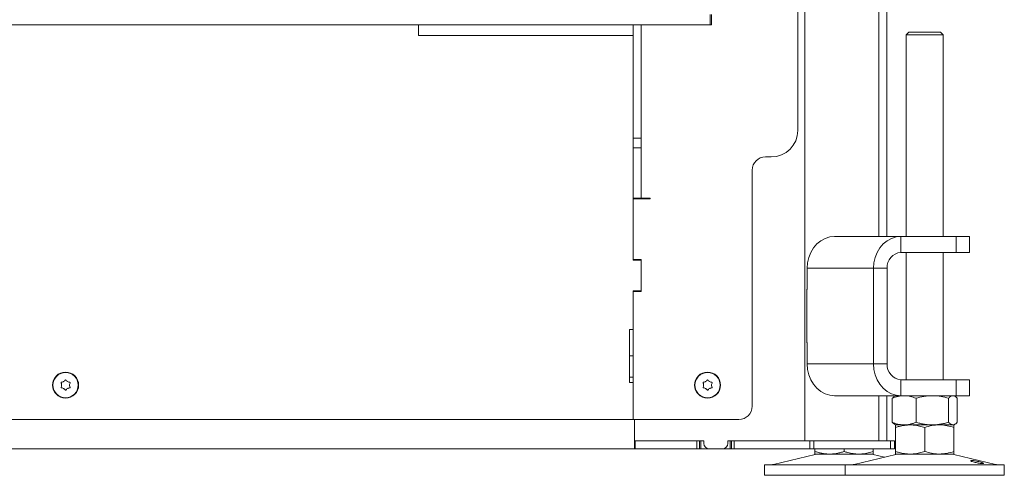
# Model space of a CAD drawing. Extents: x -5218 to -1513, y 1352 to 4451.
# Drawn here: x -4639 to -4268, y 2891 to 3062 of the extents above; entities that cross this region are included whole.
import ezdxf

# ---------------------------------------------------------------- set-up
doc = ezdxf.new("R2010")
doc.units = 0
doc.header["$LTSCALE"] = 5
doc.layers.add('LAYER14', color=30, linetype='Continuous')

msp = doc.modelspace()

# ---------------------------------------------------------------- linework, layer by layer
at = {"color": 7, "linetype": 'Continuous', "lineweight": 15}
for p, q in [((-4343.12, 2903.74), (-4343.12, 3731.24)), ((-4315.21, 2980.74), (-4315.21, 3731.24)), ((-4312.21, 2980.74), (-4312.21, 3725.24)), ((-4345.81, 3020.74), (-4345.81, 3649.24)), ((-4404.81, 3060.44), (-4404.81, 3017.8)), ((-4407.81, 3017.77), (-4407.81, 3056.44)), ((-4303.96, 3057.74), (-4304.96, 3056.74)), ((-4304.96, 3056.74), (-4304.96, 2980.74)), ((-4290.96, 3056.74), (-4304.96, 3056.74)), ((-4303.96, 3057.74), (-4291.96, 3057.74)), ((-4290.96, 3056.74), (-4291.96, 3057.74)), ((-4290.96, 2980.74), (-4290.96, 3056.74)), ((-4407.81, 3017.8), (-4404.81, 3017.8)), ((-4407.81, 3012.86), (-4407.81, 3017.77)), ((-4404.81, 3017.8), (-4404.81, 3014.11)), ((-4407.81, 3014.11), (-4404.81, 3014.11)), ((-4404.81, 3014.11), (-4404.81, 2995.24)), ((-4407.81, 2991.04), (-4407.81, 3012.86)), ((-4355.81, 3010.74), (-4358.01, 3010.74)), ((-4363.01, 3005.74), (-4363.01, 2916.74)), ((-4404.81, 2995.24), (-4407.81, 2995.24)), ((-4407.31, 2995.24), (-4407.31, 2994.94)), ((-4404.81, 2995.24), (-4401.81, 2995.24)), ((-4401.51, 2995.24), (-4401.81, 2995.24)), ((-4401.51, 2994.94), (-4401.51, 2995.24)), ((-4407.81, 2994.94), (-4401.51, 2994.94)), ((-4407.81, 2988.58), (-4407.81, 2991.04)), ((-4407.81, 2988.58), (-4407.81, 2972.04)), ((-4407.81, 2971.84), (-4407.81, 2988.58)), ((-4331.92, 2980.74), (-4306.92, 2980.74)), ((-4306.92, 2974.74), (-4306.92, 2980.74)), ((-4306.92, 2980.74), (-4286.13, 2980.74)), ((-4286.13, 2974.74), (-4286.13, 2980.74)), ((-4286.13, 2980.74), (-4281.13, 2980.74)), ((-4281.13, 2974.74), (-4281.13, 2980.74)), ((-4306.92, 2974.74), (-4286.13, 2974.74)), ((-4304.96, 2974.74), (-4304.96, 2926.74)), ((-4290.96, 2926.74), (-4290.96, 2974.74)), ((-4281.13, 2974.74), (-4286.13, 2974.74)), ((-4404.81, 2972.04), (-4407.81, 2972.04)), ((-4404.81, 2971.84), (-4407.81, 2971.84)), ((-4407.31, 2972.04), (-4407.31, 2971.84)), ((-4404.81, 2960.04), (-4404.81, 2972.04)), ((-4404.81, 2960.24), (-4404.81, 2971.84)), ((-4342.31, 2960.74), (-4342.31, 2968.74)), ((-4342.31, 2968.74), (-4317.31, 2968.74)), ((-4317.31, 2932.74), (-4317.31, 2968.74)), ((-4312.12, 2968.74), (-4317.31, 2968.74)), ((-4312.12, 2932.74), (-4312.12, 2968.74)), ((-4407.81, 2960.24), (-4404.81, 2960.24)), ((-4407.81, 2945.74), (-4407.81, 2960.24)), ((-4407.81, 2960.04), (-4404.81, 2960.04)), ((-4407.81, 2960.04), (-4407.81, 2911.74)), ((-4407.31, 2960.24), (-4407.31, 2960.04)), ((-4342.31, 2960.84), (-4342.43, 2960.84)), ((-4342.43, 2960.84), (-4342.43, 2940.64)), ((-4342.31, 2960.74), (-4342.43, 2960.74)), ((-4407.81, 2945.74), (-4409.31, 2945.74)), ((-4409.31, 2945.74), (-4409.31, 2925.74)), ((-4342.43, 2940.74), (-4342.31, 2940.74)), ((-4342.43, 2940.64), (-4342.31, 2940.64)), ((-4342.31, 2932.74), (-4342.31, 2940.74)), ((-4407.81, 2935.74), (-4409.31, 2935.74)), ((-4317.31, 2932.74), (-4342.31, 2932.74)), ((-4312.12, 2932.74), (-4317.31, 2932.74)), ((-4623.31, 2924.74), (-4623.31, 2924.74)), ((-4622.56, 2926.04), (-4622.56, 2926.04)), ((-4621.06, 2926.04), (-4621.06, 2926.04)), ((-4620.31, 2924.74), (-4620.31, 2924.74)), ((-4407.81, 2927.74), (-4409.31, 2927.74)), ((-4409.31, 2925.74), (-4407.81, 2925.74)), ((-4407.81, 2911.74), (-4407.81, 2925.74)), ((-4381.31, 2924.74), (-4381.31, 2924.74)), ((-4380.56, 2926.04), (-4380.56, 2926.04)), ((-4379.06, 2926.04), (-4379.06, 2926.04)), ((-4378.31, 2924.74), (-4378.31, 2924.74)), ((-4306.92, 2926.74), (-4306.92, 2920.74)), ((-4286.13, 2926.74), (-4306.92, 2926.74)), ((-4286.13, 2920.74), (-4286.13, 2926.74)), ((-4286.13, 2926.74), (-4281.13, 2926.74)), ((-4281.13, 2920.74), (-4281.13, 2926.74)), ((-4622.56, 2923.44), (-4622.56, 2923.44)), ((-4621.06, 2923.44), (-4621.06, 2923.44)), ((-4380.56, 2923.44), (-4380.56, 2923.44)), ((-4379.06, 2923.44), (-4379.06, 2923.44)), ((-4306.92, 2920.74), (-4331.92, 2920.74)), ((-4315.21, 2903.74), (-4315.21, 2920.74)), ((-4312.21, 2903.74), (-4312.21, 2920.74)), ((-4310.23, 2919.76), (-4310.23, 2910.73)), ((-4308.96, 2920.74), (-4309.35, 2920.52)), ((-4286.13, 2920.74), (-4306.92, 2920.74)), ((-4301.25, 2919.76), (-4301.25, 2910.73)), ((-4288.98, 2919.76), (-4288.98, 2910.73)), ((-4286.58, 2920.52), (-4286.96, 2920.74)), ((-4281.13, 2920.74), (-4286.13, 2920.74)), ((-4285.7, 2919.76), (-4285.7, 2910.73)), ((-4407.81, 2911.74), (-4691.81, 2911.74)), ((-4407.81, 2911.74), (-4368.01, 2911.74)), ((-4407.31, 2911.74), (-4407.31, 2903.74)), ((-4407.31, 2906.74), (-4407.31, 2911.74)), ((-4309.35, 2909.97), (-4308.96, 2909.74)), ((-4286.96, 2909.74), (-4286.58, 2909.97)), ((-4303.46, 2909.74), (-4308.96, 2909.74)), ((-4305.74, 2909.74), (-4308.96, 2909.74)), ((-4308.96, 2908.76), (-4308.96, 2899.73)), ((-4295.12, 2909.74), (-4305.74, 2909.74)), ((-4292.46, 2909.74), (-4303.46, 2909.74)), ((-4297.96, 2908.76), (-4297.96, 2899.73)), ((-4287.34, 2909.74), (-4295.12, 2909.74)), ((-4286.96, 2909.74), (-4292.46, 2909.74)), ((-4286.96, 2909.74), (-4287.34, 2909.74)), ((-4286.96, 2908.76), (-4286.96, 2899.73)), ((-4407.31, 2903.74), (-4381.21, 2903.74)), ((-4407.31, 2903.74), (-4407.31, 2900.74)), ((-4407.06, 2903.74), (-4407.06, 2900.74)), ((-4407.06, 2903.74), (-4383.81, 2903.74)), ((-4383.81, 2900.74), (-4383.81, 2903.74)), ((-4382.81, 2903.74), (-4382.81, 2900.74)), ((-4382.31, 2903.74), (-4382.31, 2900.74)), ((-4381.21, 2902.74), (-4381.21, 2903.74)), ((-4372.21, 2903.74), (-4346.12, 2903.74)), ((-4372.21, 2902.74), (-4372.21, 2903.74)), ((-4371.31, 2900.74), (-4371.31, 2903.74)), ((-4370.81, 2900.74), (-4370.81, 2903.74)), ((-4369.81, 2903.74), (-4369.81, 2900.74)), ((-4369.81, 2903.74), (-4341.29, 2903.74)), ((-4341.29, 2900.74), (-4341.29, 2903.74)), ((-4341.29, 2903.74), (-4339.79, 2903.74)), ((-4339.79, 2903.74), (-4339.79, 2900.74)), ((-4339.79, 2903.74), (-4310.81, 2903.74)), ((-4310.81, 2900.74), (-4310.81, 2903.74)), ((-4310.81, 2903.74), (-4309.31, 2903.74)), ((-4309.31, 2903.74), (-4309.31, 2900.74)), ((-4407.31, 2900.74), (-5078.31, 2900.74)), ((-4407.06, 2900.74), (-4407.31, 2900.74)), ((-4407.06, 2900.74), (-4383.81, 2900.74)), ((-4382.81, 2900.74), (-4383.81, 2900.74)), ((-4382.31, 2900.74), (-4382.81, 2900.74)), ((-4382.31, 2900.74), (-4379.21, 2900.74)), ((-4374.21, 2900.74), (-4379.21, 2900.74)), ((-4374.21, 2900.74), (-4371.31, 2900.74)), ((-4370.81, 2900.74), (-4371.31, 2900.74)), ((-4369.81, 2900.74), (-4370.81, 2900.74)), ((-4369.81, 2900.74), (-4341.29, 2900.74)), ((-4339.79, 2900.74), (-4341.29, 2900.74)), ((-4339.79, 2900.74), (-4310.81, 2900.74)), ((-4339.34, 2900.74), (-4339.34, 2899.73)), ((-4333.84, 2898.74), (-4339.34, 2898.74)), ((-4322.84, 2898.74), (-4333.84, 2898.74)), ((-4328.34, 2900.74), (-4328.34, 2899.73)), ((-4317.34, 2898.74), (-4322.84, 2898.74)), ((-4317.34, 2900.74), (-4317.34, 2899.73)), ((-4309.31, 2900.74), (-4310.81, 2900.74)), ((-4303.46, 2898.74), (-4308.96, 2898.74)), ((-4292.46, 2898.74), (-4303.46, 2898.74)), ((-4286.96, 2898.74), (-4292.46, 2898.74)), ((-4339.28, 2898.63), (-4354.99, 2894.83)), ((-4308.91, 2898.63), (-4324.62, 2894.83)), ((-4313.15, 2897.6), (-4317.4, 2898.63)), ((-4271.31, 2894.83), (-4287.02, 2898.63)), ((-4358.34, 2894.74), (-4358.34, 2890.74)), ((-4358.34, 2894.74), (-4327.96, 2894.74)), ((-4327.96, 2894.74), (-4327.96, 2890.74)), ((-4327.96, 2894.74), (-4267.96, 2894.74)), ((-4267.96, 2890.74), (-4267.96, 2894.74)), ((-4358.34, 2890.74), (-4327.96, 2890.74)), ((-4327.96, 2890.74), (-4267.96, 2890.74))]:
    msp.add_line(p, q, dxfattribs=at)
at = {"color": 7, "linetype": 'Continuous', "lineweight": 15, "flags": 128}
for points in [[(-4331.92, 2980.74), (-4333.72, 2980.56), (-4335.47, 2980.02), (-4337.12, 2979.14), (-4338.6, 2977.94), (-4339.88, 2976.46), (-4340.92, 2974.74), (-4341.68, 2972.85), (-4342.15, 2970.83), (-4342.31, 2968.74)], [(-4317.31, 2968.74), (-4317.15, 2970.83), (-4316.68, 2972.85), (-4315.92, 2974.74), (-4314.88, 2976.46), (-4313.6, 2977.94), (-4312.12, 2979.14), (-4310.47, 2980.02), (-4308.72, 2980.56), (-4306.92, 2980.74)], [(-4342.31, 2932.74), (-4342.15, 2930.66), (-4341.68, 2928.64), (-4340.92, 2926.74), (-4339.88, 2925.03), (-4338.6, 2923.55), (-4337.12, 2922.35), (-4335.47, 2921.47), (-4333.72, 2920.93), (-4331.92, 2920.74)], [(-4306.92, 2920.74), (-4308.72, 2920.93), (-4310.47, 2921.47), (-4312.12, 2922.35), (-4313.6, 2923.55), (-4314.88, 2925.03), (-4315.92, 2926.74), (-4316.68, 2928.64), (-4317.15, 2930.66), (-4317.31, 2932.74)]]:
    msp.add_lwpolyline(points, dxfattribs=at)
at = {"color": 7, "linetype": 'Continuous', "lineweight": 15}
for centre, radius in [((-4621.81, 2924.74), 4.9), ((-4621.81, 2924.74), 4.76), ((-4379.81, 2924.74), 4.9), ((-4379.81, 2924.74), 4.76)]:
    msp.add_circle(centre, radius, dxfattribs=at)
for centre, radius, start, end in [((-4355.81, 3020.74), 10, 270, 0), ((-4358.01, 3005.74), 5, 90, 180), ((-4306.49, 2969.12), 5.64, 94.4019, 183.8113), ((-4306.49, 2932.37), 5.64, 176.1887, 265.5981), ((-4368.01, 2916.74), 5, 270, 0), ((-4379.21, 2902.74), 2, 180, 270), ((-4374.21, 2902.74), 2, 270, 0), ((-4338.34, 2894.74), 4, 90, 103.609), ((-4318.34, 2894.74), 4, 76.391, 90), ((-4307.96, 2894.74), 4, 90, 103.609), ((-4287.96, 2894.74), 4, 76.391, 90), ((-4355.7, 2897.74), 3, 270, 283.609), ((-4325.32, 2897.74), 3, 270, 283.609), ((-4270.61, 2897.74), 3, 256.391, 270)]:
    msp.add_arc(centre, radius, start, end, dxfattribs=at)
for points, knots in [([(-4623.49, 2925.52), (-4623.5, 2925.54), (-4623.51, 2925.58), (-4623.51, 2925.65), (-4623.48, 2925.72), (-4623.44, 2925.77), (-4623.38, 2925.8), (-4623.34, 2925.8), (-4623.32, 2925.81)], [0, 0, 0, 0, 0.173551, 0.347889, 0.518434, 0.685848, 0.853527, 1, 1, 1, 1]), ([(-4623.31, 2924.74), (-4623.33, 2924.93), (-4623.35, 2925.2), (-4623.45, 2925.45), (-4623.49, 2925.52)], [0, 0, 0, 0, 0.6878305, 1, 1, 1, 1]), ([(-4623.49, 2923.97), (-4623.42, 2924.14), (-4623.32, 2924.39), (-4623.31, 2924.66), (-4623.31, 2924.74)], [0, 0, 0, 0, 0.687999, 1, 1, 1, 1]), ([(-4623.32, 2925.81), (-4623.14, 2925.84), (-4622.87, 2925.88), (-4622.64, 2926), (-4622.56, 2926.04)], [0, 0, 0, 0, 0.687947, 1, 1, 1, 1]), ([(-4622.56, 2926.04), (-4622.41, 2926.15), (-4622.18, 2926.3), (-4622.03, 2926.52), (-4621.98, 2926.58)], [0, 0, 0, 0, 0.687829, 1, 1, 1, 1]), ([(-4621.98, 2926.58), (-4621.96, 2926.6), (-4621.93, 2926.64), (-4621.87, 2926.67), (-4621.8, 2926.67), (-4621.74, 2926.66), (-4621.68, 2926.63), (-4621.66, 2926.6), (-4621.65, 2926.58)], [0, 0, 0, 0, 0.173655, 0.347991, 0.518533, 0.685946, 0.853626, 1, 1, 1, 1]), ([(-4621.65, 2926.58), (-4621.53, 2926.44), (-4621.36, 2926.23), (-4621.13, 2926.09), (-4621.06, 2926.04)], [0, 0, 0, 0, 0.687973, 1, 1, 1, 1]), ([(-4621.06, 2926.04), (-4620.89, 2925.96), (-4620.65, 2925.85), (-4620.38, 2925.82), (-4620.3, 2925.81)], [0, 0, 0, 0, 0.687868, 1, 1, 1, 1]), ([(-4620.13, 2925.52), (-4620.2, 2925.35), (-4620.3, 2925.1), (-4620.31, 2924.83), (-4620.31, 2924.74)], [0, 0, 0, 0, 0.687999, 1, 1, 1, 1]), ([(-4620.31, 2924.74), (-4620.3, 2924.56), (-4620.27, 2924.29), (-4620.17, 2924.04), (-4620.14, 2923.97)], [0, 0, 0, 0, 0.687831, 1, 1, 1, 1]), ([(-4620.3, 2925.81), (-4620.28, 2925.8), (-4620.23, 2925.79), (-4620.18, 2925.76), (-4620.14, 2925.7), (-4620.11, 2925.64), (-4620.11, 2925.58), (-4620.13, 2925.54), (-4620.13, 2925.52)], [0, 0, 0, 0, 0.173602, 0.347939, 0.518483, 0.685896, 0.853576, 1, 1, 1, 1]), ([(-4381.49, 2925.52), (-4381.5, 2925.54), (-4381.51, 2925.58), (-4381.51, 2925.65), (-4381.48, 2925.72), (-4381.44, 2925.77), (-4381.38, 2925.8), (-4381.34, 2925.8), (-4381.32, 2925.81)], [0, 0, 0, 0, 0.173551, 0.347889, 0.518434, 0.685848, 0.853527, 1, 1, 1, 1]), ([(-4381.31, 2924.74), (-4381.33, 2924.93), (-4381.35, 2925.2), (-4381.45, 2925.45), (-4381.49, 2925.52)], [0, 0, 0, 0, 0.687831, 1, 1, 1, 1]), ([(-4381.49, 2923.97), (-4381.42, 2924.14), (-4381.32, 2924.39), (-4381.31, 2924.66), (-4381.31, 2924.74)], [0, 0, 0, 0, 0.687999, 1, 1, 1, 1]), ([(-4381.32, 2925.81), (-4381.14, 2925.84), (-4380.87, 2925.88), (-4380.64, 2926), (-4380.56, 2926.04)], [0, 0, 0, 0, 0.687947, 1, 1, 1, 1]), ([(-4380.56, 2926.04), (-4380.41, 2926.15), (-4380.18, 2926.3), (-4380.03, 2926.52), (-4379.98, 2926.58)], [0, 0, 0, 0, 0.687829, 1, 1, 1, 1]), ([(-4379.98, 2926.58), (-4379.96, 2926.6), (-4379.93, 2926.64), (-4379.87, 2926.67), (-4379.8, 2926.67), (-4379.74, 2926.66), (-4379.68, 2926.63), (-4379.66, 2926.6), (-4379.65, 2926.58)], [0, 0, 0, 0, 0.1736553, 0.3479906, 0.518533, 0.6859457, 0.8536264, 1, 1, 1, 1]), ([(-4379.65, 2926.58), (-4379.53, 2926.44), (-4379.36, 2926.23), (-4379.13, 2926.09), (-4379.06, 2926.04)], [0, 0, 0, 0, 0.687973, 1, 1, 1, 1]), ([(-4379.06, 2926.04), (-4378.89, 2925.96), (-4378.65, 2925.85), (-4378.38, 2925.82), (-4378.3, 2925.81)], [0, 0, 0, 0, 0.687868, 1, 1, 1, 1]), ([(-4378.13, 2925.52), (-4378.2, 2925.35), (-4378.3, 2925.1), (-4378.31, 2924.83), (-4378.31, 2924.74)], [0, 0, 0, 0, 0.687999, 1, 1, 1, 1]), ([(-4378.31, 2924.74), (-4378.3, 2924.56), (-4378.27, 2924.29), (-4378.17, 2924.04), (-4378.14, 2923.97)], [0, 0, 0, 0, 0.687831, 1, 1, 1, 1]), ([(-4378.3, 2925.81), (-4378.28, 2925.8), (-4378.23, 2925.79), (-4378.18, 2925.76), (-4378.14, 2925.7), (-4378.11, 2925.64), (-4378.11, 2925.58), (-4378.13, 2925.54), (-4378.13, 2925.52)], [0, 0, 0, 0, 0.173602, 0.347939, 0.518483, 0.685896, 0.853576, 1, 1, 1, 1]), ([(-4623.32, 2923.68), (-4623.34, 2923.68), (-4623.39, 2923.69), (-4623.45, 2923.73), (-4623.49, 2923.78), (-4623.51, 2923.85), (-4623.51, 2923.91), (-4623.49, 2923.95), (-4623.49, 2923.97)], [0, 0, 0, 0, 0.173602, 0.347939, 0.518483, 0.685896, 0.853576, 1, 1, 1, 1]), ([(-4622.56, 2923.44), (-4622.73, 2923.53), (-4622.98, 2923.64), (-4623.24, 2923.67), (-4623.32, 2923.68)], [0, 0, 0, 0, 0.687868, 1, 1, 1, 1]), ([(-4621.98, 2922.9), (-4622.09, 2923.05), (-4622.26, 2923.26), (-4622.49, 2923.4), (-4622.56, 2923.44)], [0, 0, 0, 0, 0.687973, 1, 1, 1, 1]), ([(-4621.65, 2922.9), (-4621.66, 2922.89), (-4621.69, 2922.85), (-4621.75, 2922.82), (-4621.82, 2922.81), (-4621.88, 2922.83), (-4621.94, 2922.86), (-4621.96, 2922.89), (-4621.98, 2922.9)], [0, 0, 0, 0, 0.173655, 0.347991, 0.518533, 0.685946, 0.853626, 1, 1, 1, 1]), ([(-4621.06, 2923.44), (-4621.22, 2923.34), (-4621.44, 2923.18), (-4621.6, 2922.97), (-4621.65, 2922.9)], [0, 0, 0, 0, 0.687829, 1, 1, 1, 1]), ([(-4620.3, 2923.68), (-4620.48, 2923.65), (-4620.75, 2923.61), (-4620.99, 2923.48), (-4621.06, 2923.44)], [0, 0, 0, 0, 0.687947, 1, 1, 1, 1]), ([(-4620.14, 2923.97), (-4620.13, 2923.95), (-4620.11, 2923.9), (-4620.12, 2923.83), (-4620.14, 2923.77), (-4620.19, 2923.72), (-4620.24, 2923.69), (-4620.28, 2923.68), (-4620.3, 2923.68)], [0, 0, 0, 0, 0.173551, 0.347889, 0.518434, 0.685848, 0.853527, 1, 1, 1, 1]), ([(-4381.32, 2923.68), (-4381.34, 2923.68), (-4381.39, 2923.69), (-4381.45, 2923.73), (-4381.49, 2923.78), (-4381.51, 2923.85), (-4381.51, 2923.91), (-4381.49, 2923.95), (-4381.49, 2923.97)], [0, 0, 0, 0, 0.173602, 0.347939, 0.518483, 0.685896, 0.853576, 1, 1, 1, 1]), ([(-4380.56, 2923.44), (-4380.73, 2923.53), (-4380.98, 2923.64), (-4381.24, 2923.67), (-4381.32, 2923.68)], [0, 0, 0, 0, 0.687868, 1, 1, 1, 1]), ([(-4379.98, 2922.9), (-4380.09, 2923.05), (-4380.26, 2923.26), (-4380.49, 2923.4), (-4380.56, 2923.44)], [0, 0, 0, 0, 0.687973, 1, 1, 1, 1]), ([(-4379.65, 2922.9), (-4379.66, 2922.89), (-4379.69, 2922.85), (-4379.75, 2922.82), (-4379.82, 2922.81), (-4379.88, 2922.83), (-4379.94, 2922.86), (-4379.96, 2922.89), (-4379.98, 2922.9)], [0, 0, 0, 0, 0.1736553, 0.3479906, 0.518533, 0.6859457, 0.8536264, 1, 1, 1, 1]), ([(-4379.06, 2923.44), (-4379.22, 2923.34), (-4379.44, 2923.18), (-4379.6, 2922.97), (-4379.65, 2922.9)], [0, 0, 0, 0, 0.687829, 1, 1, 1, 1]), ([(-4378.3, 2923.68), (-4378.48, 2923.65), (-4378.75, 2923.61), (-4378.99, 2923.48), (-4379.06, 2923.44)], [0, 0, 0, 0, 0.687947, 1, 1, 1, 1]), ([(-4378.14, 2923.97), (-4378.13, 2923.95), (-4378.11, 2923.9), (-4378.12, 2923.83), (-4378.14, 2923.77), (-4378.19, 2923.72), (-4378.24, 2923.69), (-4378.28, 2923.68), (-4378.3, 2923.68)], [0, 0, 0, 0, 0.1735505, 0.347889, 0.5184341, 0.6858476, 0.8535271, 1, 1, 1, 1]), ([(-4310.23, 2919.76), (-4309.5, 2920.04), (-4308.03, 2920.59), (-4306.51, 2920.69), (-4305.74, 2920.74)], [0, 0, 0, 0, 0.495458, 1, 1, 1, 1]), ([(-4309.35, 2920.39), (-4309.51, 2920.34), (-4309.81, 2920.24), (-4310.1, 2919.91), (-4310.23, 2919.76)], [0, 0, 0, 0, 0.5347781, 1, 1, 1, 1]), ([(-4305.74, 2920.74), (-4305.64, 2920.74), (-4304.83, 2920.73), (-4303.31, 2920.52), (-4301.94, 2920.02), (-4301.25, 2919.76)], [0, 0, 0, 0, 0.070096, 0.530788, 1, 1, 1, 1]), ([(-4301.25, 2919.76), (-4300.26, 2920.04), (-4298.24, 2920.59), (-4296.17, 2920.69), (-4295.12, 2920.74)], [0, 0, 0, 0, 0.495458, 1, 1, 1, 1]), ([(-4295.12, 2920.74), (-4294.97, 2920.74), (-4293.87, 2920.73), (-4291.79, 2920.52), (-4289.93, 2920.02), (-4288.98, 2919.76)], [0, 0, 0, 0, 0.070096, 0.530788, 1, 1, 1, 1]), ([(-4288.98, 2919.76), (-4288.85, 2919.91), (-4288.31, 2920.48), (-4287.76, 2920.63), (-4287.34, 2920.74)], [0, 0, 0, 0, 0.252564, 1, 1, 1, 1]), ([(-4287.34, 2920.74), (-4287.19, 2920.73), (-4286.64, 2920.68), (-4286.09, 2920.15), (-4285.7, 2919.76)], [0, 0, 0, 0, 0.264671, 1, 1, 1, 1]), ([(-4305.74, 2909.74), (-4305.85, 2909.74), (-4306.66, 2909.75), (-4308.18, 2909.97), (-4309.54, 2910.47), (-4310.23, 2910.73)], [0, 0, 0, 0, 0.070096, 0.530788, 1, 1, 1, 1]), ([(-4310.23, 2910.73), (-4310.1, 2910.57), (-4309.81, 2910.24), (-4309.51, 2910.15), (-4309.35, 2910.09)], [0, 0, 0, 0, 0.465222, 1, 1, 1, 1]), ([(-4301.25, 2910.73), (-4301.61, 2910.59), (-4302.34, 2910.3), (-4303.46, 2910), (-4304.59, 2909.78), (-4305.36, 2909.76), (-4305.74, 2909.74)], [0, 0, 0, 0, 0.247269, 0.495363, 0.746874, 1, 1, 1, 1]), ([(-4295.12, 2909.74), (-4295.26, 2909.74), (-4295.89, 2909.75), (-4296.99, 2909.82), (-4298.42, 2910.03), (-4299.84, 2910.33), (-4300.78, 2910.59), (-4301.25, 2910.73)], [0, 0, 0, 0, 0.070062, 0.299817, 0.530834, 0.765027, 1, 1, 1, 1]), ([(-4288.98, 2910.73), (-4289.48, 2910.59), (-4290.47, 2910.3), (-4291.99, 2910), (-4293.54, 2909.78), (-4294.59, 2909.76), (-4295.12, 2909.74)], [0, 0, 0, 0, 0.247269, 0.495363, 0.746874, 1, 1, 1, 1]), ([(-4287.34, 2909.74), (-4287.76, 2909.86), (-4288.31, 2910), (-4288.85, 2910.58), (-4288.98, 2910.73)], [0, 0, 0, 0, 0.747436, 1, 1, 1, 1]), ([(-4285.7, 2910.73), (-4286.09, 2910.34), (-4286.64, 2909.81), (-4287.19, 2909.76), (-4287.34, 2909.74)], [0, 0, 0, 0, 0.735329, 1, 1, 1, 1]), ([(-4308.96, 2908.76), (-4308.51, 2908.91), (-4306.72, 2909.48), (-4304.86, 2909.63), (-4303.46, 2909.74)], [0, 0, 0, 0, 0.252564, 1, 1, 1, 1]), ([(-4308.96, 2909.74), (-4308.96, 2909.74), (-4308.96, 2909.73), (-4308.96, 2909.52), (-4308.96, 2909.02), (-4308.96, 2908.76)], [0, 0, 0, 0, 0.070096, 0.530788, 1, 1, 1, 1]), ([(-4303.46, 2909.74), (-4302.97, 2909.73), (-4301.11, 2909.68), (-4299.3, 2909.15), (-4297.96, 2908.76)], [0, 0, 0, 0, 0.264671, 1, 1, 1, 1]), ([(-4297.96, 2908.76), (-4297.07, 2909.04), (-4295.27, 2909.59), (-4293.4, 2909.69), (-4292.46, 2909.74)], [0, 0, 0, 0, 0.495458, 1, 1, 1, 1]), ([(-4292.46, 2909.74), (-4292.33, 2909.74), (-4291.35, 2909.73), (-4289.49, 2909.52), (-4287.81, 2909.02), (-4286.96, 2908.76)], [0, 0, 0, 0, 0.070096, 0.530788, 1, 1, 1, 1]), ([(-4286.96, 2908.76), (-4286.96, 2909.04), (-4286.96, 2909.59), (-4286.96, 2909.69), (-4286.96, 2909.74)], [0, 0, 0, 0, 0.495458, 1, 1, 1, 1]), ([(-4333.84, 2898.74), (-4333.97, 2898.74), (-4334.53, 2898.75), (-4335.51, 2898.82), (-4336.8, 2899.03), (-4338.07, 2899.33), (-4338.92, 2899.59), (-4339.34, 2899.73)], [0, 0, 0, 0, 0.070062, 0.299817, 0.530834, 0.765027, 1, 1, 1, 1]), ([(-4339.34, 2899.73), (-4339.34, 2899.59), (-4339.34, 2899.3), (-4339.34, 2899), (-4339.34, 2898.78), (-4339.34, 2898.76), (-4339.34, 2898.74)], [0, 0, 0, 0, 0.247269, 0.495363, 0.746874, 1, 1, 1, 1]), ([(-4328.34, 2899.73), (-4328.78, 2899.59), (-4329.67, 2899.3), (-4331.04, 2899), (-4332.43, 2898.78), (-4333.37, 2898.76), (-4333.84, 2898.74)], [0, 0, 0, 0, 0.247269, 0.495363, 0.746874, 1, 1, 1, 1]), ([(-4322.84, 2898.74), (-4324.23, 2898.86), (-4326.09, 2899), (-4327.88, 2899.58), (-4328.34, 2899.73)], [0, 0, 0, 0, 0.747436, 1, 1, 1, 1]), ([(-4317.34, 2899.73), (-4318.67, 2899.34), (-4320.48, 2898.81), (-4322.34, 2898.76), (-4322.84, 2898.74)], [0, 0, 0, 0, 0.7353287, 1, 1, 1, 1]), ([(-4317.34, 2898.74), (-4317.34, 2898.74), (-4317.34, 2898.75), (-4317.34, 2898.97), (-4317.34, 2899.47), (-4317.34, 2899.73)], [0, 0, 0, 0, 0.070096, 0.530788, 1, 1, 1, 1]), ([(-4303.46, 2898.74), (-4304.86, 2898.86), (-4306.72, 2899), (-4308.51, 2899.58), (-4308.96, 2899.73)], [0, 0, 0, 0, 0.7474363, 1, 1, 1, 1]), ([(-4308.96, 2899.73), (-4308.96, 2899.59), (-4308.96, 2899.3), (-4308.96, 2899), (-4308.96, 2898.78), (-4308.96, 2898.76), (-4308.96, 2898.74)], [0, 0, 0, 0, 0.247269, 0.495363, 0.746874, 1, 1, 1, 1]), ([(-4297.96, 2899.73), (-4299.3, 2899.34), (-4301.11, 2898.81), (-4302.97, 2898.76), (-4303.46, 2898.74)], [0, 0, 0, 0, 0.7353287, 1, 1, 1, 1]), ([(-4292.46, 2898.74), (-4292.59, 2898.74), (-4293.58, 2898.75), (-4295.44, 2898.97), (-4297.12, 2899.47), (-4297.96, 2899.73)], [0, 0, 0, 0, 0.070096, 0.530788, 1, 1, 1, 1]), ([(-4286.96, 2899.73), (-4287.86, 2899.45), (-4289.66, 2898.9), (-4291.52, 2898.8), (-4292.46, 2898.74)], [0, 0, 0, 0, 0.495458, 1, 1, 1, 1]), ([(-4286.96, 2898.74), (-4286.96, 2898.74), (-4286.96, 2898.75), (-4286.96, 2898.97), (-4286.96, 2899.47), (-4286.96, 2899.73)], [0, 0, 0, 0, 0.070096, 0.530788, 1, 1, 1, 1]), ([(-4277.01, 2895.24), (-4277.27, 2895.27), (-4277.78, 2895.35), (-4278.62, 2895.51), (-4279.41, 2895.7), (-4280.07, 2895.91), (-4280.51, 2896.09), (-4280.69, 2896.24), (-4280.59, 2896.33), (-4280.22, 2896.35), (-4279.62, 2896.29), (-4278.87, 2896.17), (-4278.03, 2896), (-4277.22, 2895.8), (-4276.51, 2895.6), (-4275.99, 2895.42), (-4275.73, 2895.28), (-4275.74, 2895.19), (-4276.02, 2895.15), (-4276.49, 2895.18), (-4276.87, 2895.22), (-4277.01, 2895.24)], [0, 0, 0, 0, 0.053648, 0.107295, 0.160977, 0.214731, 0.268558, 0.322403, 0.376153, 0.429724, 0.48317, 0.536659, 0.590319, 0.644129, 0.697977, 0.751772, 0.805489, 0.859146, 0.912768, 0.966375, 1, 1, 1, 1])]:
    msp.add_open_spline(points, degree=3, knots=knots, dxfattribs=at)
at = {"layer": 'LAYER14', "linetype": 'Continuous', "lineweight": 15}
for p, q in [((-4378.81, 3060.44), (-4378.81, 3064.44)), ((-4378.31, 3064.44), (-4378.31, 3060.44)), ((-4378.81, 3060.44), (-5106.81, 3060.44)), ((-4488.81, 3056.44), (-4488.81, 3060.44)), ((-4407.81, 3060.44), (-4407.81, 3056.44)), ((-4378.31, 3060.44), (-4378.81, 3060.44)), ((-4486.81, 3056.44), (-4488.81, 3056.44)), ((-4452.81, 3056.44), (-4486.81, 3056.44)), ((-4450.81, 3056.44), (-4452.81, 3056.44)), ((-4447.81, 3056.44), (-4450.81, 3056.44)), ((-4447.81, 3056.44), (-4418.81, 3056.44)), ((-4415.81, 3056.44), (-4418.81, 3056.44)), ((-4413.81, 3056.44), (-4415.81, 3056.44)), ((-4409.81, 3056.44), (-4413.81, 3056.44)), ((-4407.81, 3056.44), (-4409.81, 3056.44))]:
    msp.add_line(p, q, dxfattribs=at)

doc.saveas('drawing.dxf')
